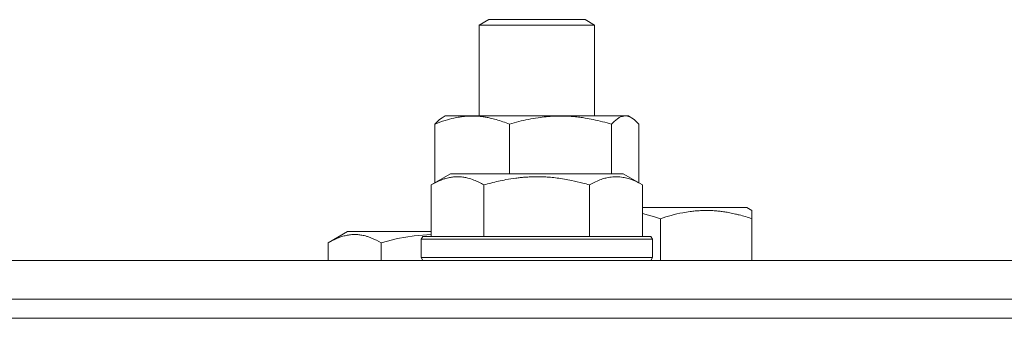
# Model space of a CAD drawing. Units: millimetres. Extents: x 0 to 17488, y -6 to 11880.
# Drawn here: x 3331 to 3433, y 9907 to 9938 of the extents above; entities that cross this region are included whole.
import ezdxf

# ---------------------------------------------------------------- set-up
doc = ezdxf.new("R2010")
doc.units = ezdxf.units.MM
doc.linetypes.add('K5LT_THIN', pattern=[0])
doc.layers.add('R', color=1, linetype='Continuous', true_color=0xff0000)
doc.layers.add('WELDING', color=7, linetype='Continuous', true_color=0xffffff)

msp = doc.modelspace()

# ---------------------------------------------------------------- linework, layer by layer
at = {"layer": 'R', "color": 7, "linetype": 'K5LT_THIN', "lineweight": 18}
for p, q in [((3378.26, 9937.49), (3379.26, 9938.07)), ((3379.26, 9938.07), (3389.26, 9938.07)), ((3390.26, 9937.49), (3389.26, 9938.07)), ((3378.26, 9928.07), (3378.26, 9937.49)), ((3378.26, 9937.49), (3390.26, 9937.49)), ((3390.26, 9928.07), (3390.26, 9937.49)), ((3374.42, 9927.87), (3374.76, 9928.07)), ((3374.76, 9928.07), (3393.43, 9928.07)), ((3393.43, 9928.07), (3393.76, 9928.07)), ((3394.09, 9927.87), (3393.76, 9928.07)), ((3373.66, 9921.13), (3373.66, 9927.22)), ((3381.42, 9922.07), (3381.42, 9927.22)), ((3392.01, 9922.07), (3392.01, 9927.22)), ((3394.85, 9921.13), (3394.85, 9927.22)), ((3373.29, 9920.91), (3375.29, 9922.07)), ((3376.49, 9922.07), (3375.29, 9922.07)), ((3393.23, 9922.07), (3376.49, 9922.07)), ((3395.23, 9920.91), (3393.23, 9922.07)), ((3373.29, 9920.91), (3373.29, 9915.57)), ((3378.77, 9920.91), (3378.77, 9915.57)), ((3389.74, 9920.91), (3389.74, 9915.57)), ((3395.23, 9920.91), (3395.23, 9915.57)), ((3406.05, 9918.57), (3395.23, 9918.57)), ((3406.58, 9918.26), (3406.05, 9918.57)), ((3406.58, 9918.26), (3406.58, 9917.41)), ((3397.08, 9917.41), (3397.08, 9913.07)), ((3406.58, 9917.41), (3406.58, 9913.07)), ((3362.61, 9914.91), (3364.61, 9916.07)), ((3373.29, 9916.07), (3364.61, 9916.07)), ((3372.26, 9915.27), (3372.43, 9915.57)), ((3372.26, 9915.27), (3372.43, 9915.57)), ((3374.02, 9915.57), (3372.43, 9915.57)), ((3396.09, 9915.57), (3374.02, 9915.57)), ((3396.26, 9915.27), (3396.09, 9915.57)), ((3396.26, 9915.27), (3396.09, 9915.57)), ((3362.61, 9914.91), (3362.61, 9913.07)), ((3368.09, 9914.91), (3368.09, 9913.07)), ((3372.26, 9915.27), (3372.26, 9913.37)), ((3373.87, 9915.27), (3372.26, 9915.27)), ((3396.26, 9915.27), (3373.87, 9915.27)), ((3396.26, 9913.37), (3396.26, 9915.27)), ((3396.26, 9915.27), (3396.26, 9913.37)), ((2688.58, 9913.07), (3568.58, 9913.07)), ((3372.26, 9913.37), (3372.43, 9913.07)), ((3373.87, 9913.37), (3372.26, 9913.37)), ((3396.26, 9913.37), (3373.87, 9913.37)), ((3396.26, 9913.37), (3396.09, 9913.07)), ((3396.26, 9913.37), (3396.09, 9913.07)), ((2688.58, 9909.07), (3568.58, 9909.07)), ((3128.58, 9909.07), (3439.71, 9909.07)), ((3128.58, 9907.07), (3439.71, 9907.07)), ((3128.58, 9907.07), (3439.71, 9907.07))]:
    msp.add_line(p, q, dxfattribs=at)
at = {"layer": 'WELDING', "color": 7, "linetype": 'K5LT_THIN', "lineweight": 18}
for p, q in [((3374.17, 9927.7), (3374.42, 9927.87)), ((3393.66, 9928.04), (3393.43, 9928.07)), ((3393.87, 9927.98), (3393.66, 9928.04)), ((3394.09, 9927.87), (3393.87, 9927.98)), ((3394.35, 9927.7), (3394.09, 9927.87)), ((3373.66, 9927.22), (3373.91, 9927.48)), ((3373.91, 9927.48), (3374.17, 9927.7)), ((3394.6, 9927.48), (3394.35, 9927.7)), ((3394.85, 9927.22), (3394.6, 9927.48)), ((3395.85, 9917.78), (3395.23, 9917.93)), ((3396.47, 9917.61), (3395.85, 9917.78)), ((3397.08, 9917.41), (3396.47, 9917.61)), ((3371.53, 9915.64), (3369.8, 9915.34)), ((3373.29, 9915.76), (3371.53, 9915.64)), ((3369.8, 9915.34), (3368.09, 9914.91))]:
    msp.add_line(p, q, dxfattribs=at)
for points, knots in [([(3381.42, 9927.22), (3380.96, 9927.4), (3380.3, 9927.64), (3379.48, 9927.85), (3379, 9927.94), (3378.57, 9928.01), (3378.09, 9928.05), (3377.58, 9928.07), (3377.08, 9928.06), (3376.65, 9928.02), (3376.17, 9927.96), (3375.54, 9927.84), (3374.68, 9927.61), (3374.02, 9927.37), (3373.66, 9927.22)], [0, 0, 0, 0, 2.72415, 3.912285, 4.716446, 5.530362, 6.353984, 7.500189, 8.40607, 9.211142, 9.998759, 11.128707, 12.847273, 15, 15, 15, 15]), ([(3392.01, 9927.22), (3391.39, 9927.4), (3390.48, 9927.64), (3389.37, 9927.85), (3388.71, 9927.94), (3388.13, 9928.01), (3387.46, 9928.05), (3386.77, 9928.07), (3386.09, 9928.06), (3385.59, 9928.03), (3385.03, 9927.98), (3384.32, 9927.89), (3383.05, 9927.67), (3382.07, 9927.41), (3381.42, 9927.22)], [0, 0, 0, 0, 2.72415, 3.912285, 4.716446, 5.530362, 6.353984, 7.500189, 8.40607, 9.211142, 9.605533, 10.761675, 12.184093, 15, 15, 15, 15]), ([(3393.43, 9928.07), (3393.34, 9928.07), (3393.18, 9928.05), (3392.92, 9927.96), (3392.65, 9927.81), (3392.34, 9927.56), (3392.12, 9927.34), (3392.01, 9927.22)], [0, 0, 0, 0, 1.597458, 2.676777, 4.235764, 6.182879, 8, 8, 8, 8]), ([(3376.03, 9921.76), (3375.89, 9921.76), (3375.61, 9921.75), (3375.17, 9921.68), (3374.76, 9921.58), (3374.12, 9921.35), (3373.65, 9921.12), (3373.29, 9920.91)], [0, 0, 0, 0, 1.226606, 2.409535, 3.824463, 4.76519, 8, 8, 8, 8]), ([(3378.77, 9920.91), (3378.59, 9921.02), (3378.25, 9921.2), (3377.69, 9921.45), (3377.17, 9921.62), (3376.67, 9921.72), (3376.31, 9921.76), (3376.09, 9921.76), (3376.03, 9921.76)], [0, 0, 0, 0, 1.81824, 3.449192, 5.5205, 6.92415, 8.399389, 9, 9, 9, 9]), ([(3389.74, 9920.91), (3389.51, 9920.98), (3388.89, 9921.15), (3387.76, 9921.42), (3386.64, 9921.6), (3385.68, 9921.71), (3385.05, 9921.75), (3384.55, 9921.76), (3384.18, 9921.76), (3383.85, 9921.76), (3383.45, 9921.74), (3382.99, 9921.72), (3382.54, 9921.67), (3381.89, 9921.6), (3380.87, 9921.44), (3379.77, 9921.19), (3379.01, 9920.98), (3378.77, 9920.91)], [0, 0, 0, 0, 2.896048, 7.635036, 13.675312, 16.352744, 19.030177, 21.193346, 22.27493, 23.356515, 25.164905, 26.973294, 28.781684, 30.590074, 34.691771, 40.985529, 43.953237, 43.953237, 43.953237, 43.953237]), ([(3395.23, 9920.91), (3394.9, 9921.1), (3394.51, 9921.3), (3394.01, 9921.49), (3393.75, 9921.58), (3393.47, 9921.65), (3393.19, 9921.71), (3392.86, 9921.75), (3392.5, 9921.77), (3392.15, 9921.75), (3391.83, 9921.71), (3391.48, 9921.65), (3391.05, 9921.53), (3390.45, 9921.29), (3390, 9921.06), (3389.74, 9920.91)], [0, 0, 0, 0, 2.912728, 3.529104, 4.366059, 5.20805, 5.90491, 6.841792, 7.999747, 8.992853, 9.878966, 10.753647, 12.031595, 13.665019, 16, 16, 16, 16]), ([(3406.58, 9917.41), (3406.14, 9917.56), (3405.58, 9917.73), (3404.81, 9917.91), (3404.4, 9918), (3403.94, 9918.09), (3403.53, 9918.15), (3403.03, 9918.21), (3402.47, 9918.25), (3401.86, 9918.27), (3401.25, 9918.25), (3400.7, 9918.21), (3400.09, 9918.15), (3399.26, 9918.01), (3398.22, 9917.77), (3397.45, 9917.54), (3397.08, 9917.41)], [0, 0, 0, 0, 2.392038, 3.094773, 4.121148, 4.638938, 5.533553, 6.324803, 7.269403, 8.499731, 9.554906, 10.496402, 11.42575, 12.783569, 14.941449, 17, 17, 17, 17]), ([(3368.09, 9914.91), (3367.77, 9915.1), (3367.33, 9915.32), (3366.83, 9915.5), (3366.57, 9915.59), (3366.28, 9915.66), (3365.89, 9915.73), (3365.5, 9915.77), (3365.1, 9915.76), (3364.7, 9915.72), (3364.25, 9915.62), (3363.55, 9915.41), (3363, 9915.14), (3362.61, 9914.91)], [0, 0, 0, 0, 2.548637, 3.393886, 3.820302, 4.557043, 5.628317, 6.750839, 7.483164, 8.644096, 9.785804, 10.891414, 14, 14, 14, 14])]:
    msp.add_open_spline(points, degree=3, knots=knots, dxfattribs=at)

doc.saveas('drawing.dxf')
